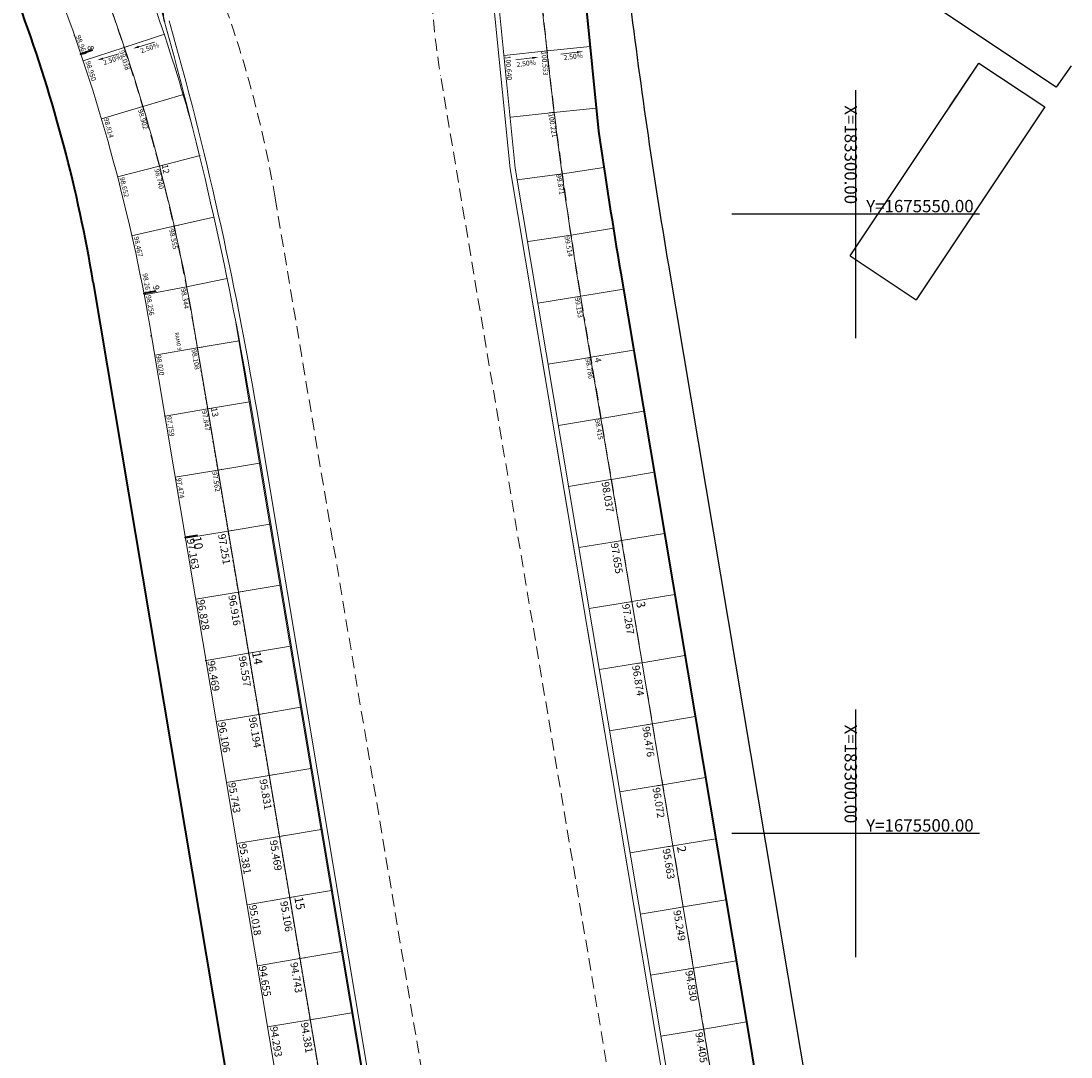
# Model space of a CAD drawing. Extents: x 183041 to 183433, y 1675368 to 1675936.
# Drawn here: x 183233 to 183317, y 1675482 to 1675566 of the extents above; entities that cross this region are included whole.
import ezdxf

# ---------------------------------------------------------------- set-up
doc = ezdxf.new("R2010")
doc.units = 0
doc.header["$MEASUREMENT"] = 0
doc.header["$PDSIZE"] = -5
doc.linetypes.add('DASHEDX2', pattern=[1.5, 1, -0.5])
doc.layers.get('0').update_dxf_attribs({"linetype": 'CONTINUOUS'})
for name, color, linetype in [('Alinhamento Predial', 5, 'CONTINUOUS'), ('cotaseixo', 7, 'CONTINUOUS'), ('Edificações', 8, 'CONTINUOUS'), ('MALHA DE COORD', 7, 'CONTINUOUS'), ('MIOLO', 8, 'CONTINUOUS')]:
    doc.layers.add(name, color=color, linetype=linetype)
for name, color, linetype, lineweight in [('CORTINA INFERIOR', 7, 'CONTINUOUS', 5), ('EIXOS SUPERIORES', 4, 'DASHEDX2', 15), ('MEIO FIO PROJ', 3, 'CONTINUOUS', 40), ('PARTE SUPERIOR', 3, 'CONTINUOUS', 15), ('Placas', 140, 'CONTINUOUS', 20), ('TEXTO ESTACAS', 1, 'CONTINUOUS', 18)]:
    doc.layers.add(name, color=color, linetype=linetype, lineweight=lineweight)
doc.styles.add('corrd', font='ARIAL.TTF', dxfattribs={"height": 1})
doc.styles.add('incl', font='isocp.shx', dxfattribs={"height": 0.15})
doc.styles.add('NOVO', font='isocp.shx')
doc.styles.get("Standard").update_dxf_attribs({"font": 'isocp.shx'})

# ---------------------------------------------------------------- blocks, each defined once
blk = doc.blocks.new('EST')
at = {"layer": 'EIXOS SUPERIORES'}
blk.add_line((0, 0), (0, 0.409), dxfattribs=at)

msp = doc.modelspace()

# ---------------------------------------------------------------- linework, layer by layer
at = {"color": 3}
for p in [(183237.456, 1675562.924, 90000000000), (183242.542, 1675543.598, 90000000000), (183243.156, 1675540.187, 90000000000), (183245.893, 1675523.881, 90000000000), (183247.558, 1675513.968, 90000000000)]:
    msp.add_point(p, dxfattribs=at)
at = {"layer": 'Alinhamento Predial', "ltscale": 50}
for p, q in [((183284.887, 1675545.893), (183295.112, 1675484.984)), ((183295.112, 1675484.984), (183297.554, 1675470.443))]:
    msp.add_line(p, q, dxfattribs=at)
msp.add_arc((183772.82, 1675627.854), 494.768, 186.92049, 189.53534, dxfattribs=at)
at = {"layer": 'CORTINA INFERIOR'}
for p, q in [((183271.123, 1675567.823), (183272.521, 1675553.719)), ((183271.123, 1675567.823), (183272.521, 1675553.719)), ((183270.85, 1675566.248), (183272.124, 1675553.665)), ((183270.85, 1675566.248), (183272.124, 1675553.665)), ((183272.124, 1675553.665), (183283.968, 1675483.113)), ((183272.124, 1675553.665), (183283.968, 1675483.113)), ((183272.521, 1675553.719), (183284.363, 1675483.18)), ((183272.521, 1675553.719), (183284.363, 1675483.18)), ((183273.743, 1675544.022), (183283.968, 1675483.113)), ((183273.743, 1675544.022), (183283.968, 1675483.113)), ((183251.27, 1675534.136), (183272.447, 1675407.99)), ((183251.664, 1675534.203), (183272.842, 1675408.056))]:
    msp.add_line(p, q, dxfattribs=at)
at = {"layer": 'CORTINA INFERIOR', "flags": 128}
for points in [[(183294.524, 1675420.24), (183283.968, 1675483.113)], [(183294.92, 1675420.293), (183284.363, 1675483.18)]]:
    msp.add_lwpolyline(points, dxfattribs=at)
at = {"layer": 'CORTINA INFERIOR'}
for radius, end in [(293.6, 15.81337), (294, 15.80471)]:
    msp.add_arc((182961.722, 1675485.522), radius, 9.52995, end, dxfattribs=at)
at = {"layer": 'Edificações'}
for p, q in [((183314.271, 1675561.516), (183302.977, 1675569.08)), ((183316.176, 1675560.24), (183302.977, 1675569.08)), ((183299.562, 1675546.636), (183309.938, 1675562.202)), ((183307.577, 1675558.661), (183309.938, 1675562.202)), ((183309.938, 1675562.202), (183313.28, 1675559.974)), ((183309.938, 1675562.202), (183315.263, 1675558.652)), ((183317.381, 1675561.986), (183316.176, 1675560.24)), ((183315.263, 1675558.652), (183304.888, 1675543.086)), ((183299.562, 1675546.636), (183304.888, 1675543.086))]:
    msp.add_line(p, q, dxfattribs=at)
at = {"layer": 'EIXOS SUPERIORES'}
for p, q in [((183240.965, 1675563.466), (183241.353, 1675563.595)), ((183275.102, 1675563.187), (183274.696, 1675563.142)), ((183242.463, 1675558.696), (183242.855, 1675558.813)), ((183275.684, 1675558.221), (183275.279, 1675558.171)), ((183275.684, 1675558.221), (183275.279, 1675558.171)), ((183243.804, 1675553.88), (183244.199, 1675553.983)), ((183243.804, 1675553.88), (183244.199, 1675553.983)), ((183276.33, 1675553.263), (183275.925, 1675553.207)), ((183253.153, 1675551.305), (183273.719, 1675428.804)), ((183244.985, 1675549.021), (183245.383, 1675549.111)), ((183277.039, 1675548.313), (183276.635, 1675548.253)), ((183246.004, 1675544.127), (183246.406, 1675544.203)), ((183277.811, 1675543.373), (183277.408, 1675543.308)), ((183246.87, 1675539.202), (183247.273, 1675539.27)), ((183278.634, 1675538.442), (183278.232, 1675538.374)), ((183278.634, 1675538.442), (183278.232, 1675538.374)), ((183247.698, 1675534.271), (183248.101, 1675534.339)), ((183247.698, 1675534.271), (183248.101, 1675534.339)), ((183279.462, 1675533.511), (183279.059, 1675533.443)), ((183248.526, 1675529.34), (183248.929, 1675529.408)), ((183280.29, 1675528.58), (183279.887, 1675528.512)), ((183249.354, 1675524.409), (183249.757, 1675524.477)), ((183281.118, 1675523.649), (183280.715, 1675523.581)), ((183250.181, 1675519.478), (183250.584, 1675519.546)), ((183281.946, 1675518.718), (183281.543, 1675518.65)), ((183281.946, 1675518.718), (183281.543, 1675518.65)), ((183251.009, 1675514.547), (183251.412, 1675514.615)), ((183251.009, 1675514.547), (183251.412, 1675514.615)), ((183282.774, 1675513.787), (183282.371, 1675513.719)), ((183251.837, 1675509.616), (183252.24, 1675509.684)), ((183283.601, 1675508.856), (183283.198, 1675508.788)), ((183252.665, 1675504.685), (183253.068, 1675504.753)), ((183284.429, 1675503.925), (183284.026, 1675503.857)), ((183253.493, 1675499.754), (183253.896, 1675499.822)), ((183285.257, 1675498.994), (183284.854, 1675498.926)), ((183285.257, 1675498.994), (183284.854, 1675498.926)), ((183254.321, 1675494.823), (183254.723, 1675494.891)), ((183254.321, 1675494.823), (183254.723, 1675494.891)), ((183286.085, 1675494.063), (183285.682, 1675493.995)), ((183255.148, 1675489.892), (183255.551, 1675489.96)), ((183286.913, 1675489.132), (183286.51, 1675489.064)), ((183255.976, 1675484.961), (183256.379, 1675485.029)), ((183287.74, 1675484.201), (183287.337, 1675484.133))]:
    msp.add_line(p, q, dxfattribs=at)
at = {"layer": 'EIXOS SUPERIORES', "ltscale": 0.25}
for p, q in [((183246.609, 1675540.761), (183247.698, 1675534.271)), ((183246.609, 1675540.761), (183247.698, 1675534.271)), ((183247.698, 1675534.271), (183251.009, 1675514.548)), ((183247.698, 1675534.271), (183251.009, 1675514.548)), ((183251.009, 1675514.548), (183254.321, 1675494.823)), ((183251.009, 1675514.548), (183254.321, 1675494.823)), ((183254.321, 1675494.823), (183257.632, 1675475.1)), ((183254.321, 1675494.823), (183257.632, 1675475.1))]:
    msp.add_line(p, q, dxfattribs=at)
at = {"layer": 'EIXOS SUPERIORES'}
for points in [[(183301.813, 1675400.374), (183288.568, 1675479.27), (183285.257, 1675498.994), (183281.946, 1675518.718), (183278.634, 1675538.442), (183278.12, 1675541.505, -0.016457), (183274.702, 1675566.976), (183274.118, 1675572.762, -0.174896), (183278.099, 1675588.63), (183280.37, 1675592.007, 0.134634), (183284.539, 1675604.402), (183284.842, 1675609.739, 0.167064), (183278.59, 1675631.955), (183278.325, 1675632.338, -0.036342), (183267.043, 1675651.472), (183258.239, 1675669.24), (183253.655, 1675678.489, -0.018222), (183232.688, 1675724.984), (183225.641, 1675742.265), (183225.579, 1675742.419, 0.155341), (183121.165, 1675867.542)], [(183294.595, 1675383.261), (183292.977, 1675397.814, 0.0139), (183288.314, 1675431.254), (183266.499, 1675561.199, -0.05612), (183265.781, 1675574.672, -0.05612)]]:
    msp.add_lwpolyline(points, format="xyb", dxfattribs=at)
for centre, radius, start, end in [((183097.199, 1675515.678), 151.5, 9.52996, 23.15131), ((183163.734, 1675536.293), 90.671, 9.52997, 23.58707), ((183097.199, 1675515.678), 151.5, 9.52996, 19.63648)]:
    msp.add_arc(centre, radius, start, end, dxfattribs=at)
for p in [(183275.684, 1675558.221), (183275.684, 1675558.221), (183243.804, 1675553.88), (183243.804, 1675553.88), (183278.12, 1675541.505), (183278.12, 1675541.505), (183246.609, 1675540.761), (183246.609, 1675540.761), (183278.634, 1675538.442), (183278.634, 1675538.442), (183247.698, 1675534.271), (183247.698, 1675534.271), (183281.946, 1675518.718), (183281.946, 1675518.718), (183251.009, 1675514.548), (183251.009, 1675514.548), (183285.257, 1675498.994), (183285.257, 1675498.994), (183254.321, 1675494.823), (183254.321, 1675494.823)]:
    msp.add_point(p, dxfattribs=at)
at = {"layer": 'MALHA DE COORD'}
for p, q in [((183300, 1675560), (183300, 1675540)), ((183310, 1675550), (183290, 1675550)), ((183300, 1675510), (183300, 1675490)), ((183310, 1675500), (183290, 1675500))]:
    msp.add_line(p, q, dxfattribs=at)
at = {"layer": 'MEIO FIO PROJ'}
for p, q in [((183278.213, 1675566.993), (183279.255, 1675556.694)), ((183278.213, 1675566.993), (183279.255, 1675556.694)), ((183238.403, 1675563.243), (183237.456, 1675562.924)), ((183281.041, 1675545.247), (183291.266, 1675484.339)), ((183281.041, 1675545.247), (183291.266, 1675484.339)), ((183281.041, 1675545.247), (183291.266, 1675484.339)), ((183281.041, 1675545.247), (183291.266, 1675484.339)), ((183238.479, 1675544.49), (183249.747, 1675477.368)), ((183243.524, 1675543.786), (183242.542, 1675543.598)), ((183246.88, 1675524.046), (183245.893, 1675523.881)), ((183291.266, 1675484.339), (183293.371, 1675471.799)), ((183291.266, 1675484.339), (183293.371, 1675471.799))]:
    msp.add_line(p, q, dxfattribs=at)
for centre, radius, start, end in [((183116.814, 1675524.065), 123.368, 9.53, 20.02353), ((183774.338, 1675628.062), 500.2, 188.20293, 189.52995), ((183774.338, 1675628.062), 500.2, 188.20293, 189.52995)]:
    msp.add_arc(centre, radius, start, end, dxfattribs=at)
at = {"layer": 'MIOLO'}
msp.add_arc((183251.993, 1675567.2), 7.959, 183.21323, 192.11381, dxfattribs=at)
at = {"layer": 'PARTE SUPERIOR'}
msp.add_arc((183195.911, 1675554.452), 49.554, 12.91783, 14.36816, dxfattribs=at)
at = {"layer": 'Placas'}
for p, q in [((183278.193, 1675566.991), (183279.236, 1675556.692)), ((183281.021, 1675545.244), (183291.247, 1675484.335)), ((183260.418, 1675479.094), (183249.981, 1675541.261)), ((183253.613, 1675478.017), (183243.177, 1675540.184)), ((183291.247, 1675484.335), (183293.656, 1675469.984))]:
    msp.add_line(p, q, dxfattribs=at)
at = {"layer": 'Placas', "ltscale": 10}
for p, q in [((183240.965, 1675563.466), (183244.21, 1675564.545)), ((183240.965, 1675563.466), (183237.663, 1675562.369)), ((183275.102, 1675563.187), (183278.563, 1675563.537)), ((183275.102, 1675563.187), (183271.624, 1675562.802)), ((183242.463, 1675558.696), (183245.743, 1675559.668)), ((183242.463, 1675558.696), (183239.127, 1675557.708)), ((183275.653, 1675558.217), (183272.174, 1675557.832)), ((183275.606, 1675558.212), (183279.066, 1675558.563)), ((183243.804, 1675553.88), (183247.113, 1675554.742)), ((183243.804, 1675553.88), (183240.436, 1675553.002)), ((183276.33, 1675553.263), (183272.681, 1675552.764)), ((183276.33, 1675553.263), (183279.686, 1675553.767)), ((183244.985, 1675549.021), (183248.212, 1675549.745)), ((183244.985, 1675549.021), (183241.57, 1675548.251)), ((183277.039, 1675548.313), (183273.578, 1675547.795)), ((183277.039, 1675548.313), (183280.448, 1675548.86)), ((183246.004, 1675544.127), (183249.276, 1675544.801)), ((183246.004, 1675544.127), (183242.586, 1675543.473)), ((183277.811, 1675543.373), (183281.258, 1675543.952)), ((183277.811, 1675543.373), (183274.357, 1675542.811)), ((183246.87, 1675539.202), (183250.243, 1675539.769)), ((183246.87, 1675539.202), (183243.438, 1675538.626)), ((183278.634, 1675538.442), (183282.086, 1675539.021)), ((183278.615, 1675538.438), (183275.161, 1675537.876)), ((183247.698, 1675534.271), (183251.071, 1675534.838)), ((183247.698, 1675534.271), (183244.266, 1675533.695)), ((183279.462, 1675533.511), (183282.914, 1675534.09)), ((183279.419, 1675533.503), (183276.008, 1675532.948)), ((183248.526, 1675529.34), (183251.899, 1675529.907)), ((183248.526, 1675529.34), (183245.094, 1675528.764)), ((183280.223, 1675528.569), (183276.836, 1675528.017)), ((183280.29, 1675528.58), (183283.742, 1675529.159)), ((183249.354, 1675524.409), (183245.922, 1675523.833)), ((183249.354, 1675524.409), (183252.726, 1675524.976)), ((183281.027, 1675523.634), (183277.663, 1675523.086)), ((183281.118, 1675523.649), (183284.57, 1675524.228)), ((183250.181, 1675519.478), (183246.75, 1675518.902)), ((183250.181, 1675519.478), (183253.554, 1675520.045)), ((183281.946, 1675518.718), (183285.398, 1675519.297)), ((183281.831, 1675518.699), (183278.491, 1675518.155)), ((183251.009, 1675514.547), (183254.382, 1675515.114)), ((183251.009, 1675514.547), (183247.577, 1675513.971)), ((183282.774, 1675513.787), (183286.225, 1675514.366)), ((183282.635, 1675513.764), (183279.319, 1675513.224)), ((183251.837, 1675509.616), (183255.21, 1675510.183)), ((183251.837, 1675509.616), (183248.405, 1675509.04)), ((183283.601, 1675508.856), (183287.053, 1675509.435)), ((183283.438, 1675508.829), (183280.147, 1675508.293)), ((183252.665, 1675504.685), (183256.038, 1675505.252)), ((183252.665, 1675504.685), (183249.233, 1675504.109)), ((183284.429, 1675503.925), (183287.881, 1675504.504)), ((183284.242, 1675503.894), (183280.975, 1675503.361)), ((183253.493, 1675499.754), (183250.061, 1675499.178)), ((183253.493, 1675499.754), (183256.866, 1675500.321)), ((183285.046, 1675498.959), (183281.803, 1675498.43)), ((183285.257, 1675498.994), (183288.709, 1675499.573)), ((183254.321, 1675494.823), (183250.889, 1675494.247)), ((183254.321, 1675494.823), (183257.693, 1675495.39)), ((183285.85, 1675494.024), (183282.606, 1675493.495)), ((183286.085, 1675494.063), (183289.537, 1675494.642)), ((183255.148, 1675489.892), (183258.521, 1675490.459)), ((183255.148, 1675489.892), (183251.716, 1675489.316)), ((183286.913, 1675489.132), (183290.364, 1675489.711)), ((183286.913, 1675489.131), (183283.458, 1675488.568)), ((183255.976, 1675484.961), (183259.349, 1675485.528)), ((183255.976, 1675484.961), (183252.544, 1675484.385)), ((183287.74, 1675484.201), (183291.192, 1675484.78)), ((183287.741, 1675484.2), (183284.286, 1675483.637))]:
    msp.add_line(p, q, dxfattribs=at)
at = {"layer": 'Placas', "ltscale": 0.25}
for p, q in [((183278.615, 1675538.438), (183278.1, 1675541.502)), ((183246.628, 1675540.764), (183247.718, 1675534.275)), ((183281.926, 1675518.714), (183278.615, 1675538.438)), ((183247.718, 1675534.275), (183251.029, 1675514.551)), ((183285.237, 1675498.99), (183281.926, 1675518.714)), ((183251.029, 1675514.551), (183254.34, 1675494.827)), ((183288.548, 1675479.266), (183285.237, 1675498.99)), ((183254.34, 1675494.827), (183257.652, 1675475.103))]:
    msp.add_line(p, q, dxfattribs=at)
at = {"layer": 'Placas', "ltscale": 10}
for points in [[(183242.143, 1675563.514), (183243.42, 1675563.892)], [(183239.252, 1675562.567), (183240.529, 1675562.946)], [(183273.906, 1675562.617), (183272.584, 1675562.455)], [(183277.518, 1675563.08), (183276.196, 1675562.917)]]:
    msp.add_lwpolyline(points, dxfattribs=at)
at = {"layer": 'Placas'}
for centre, radius, start, end in [((183097.12, 1675515.599), 155, 15.49426, 19.26136), ((183097.199, 1675515.678), 148.02, 9.52995, 20.05846), ((183774.338, 1675628.062), 500.22, 188.20293, 189.52995), ((183097.12, 1675515.599), 155, 9.52995, 9.55388)]:
    msp.add_arc(centre, radius, start, end, dxfattribs=at)
at = {"layer": 'Placas', "ltscale": 0.25}
for centre, radius, start, end in [((183663.231, 1675606.158), 390.52, 185.75863, 189.52993), ((183097.199, 1675515.678), 151.52, 9.52996, 19.63412)]:
    msp.add_arc(centre, radius, start, end, dxfattribs=at)
at = {"layer": 'Placas', "ltscale": 10}
for points in [[(183242.119, 1675563.594), (183241.663, 1675563.372), (183242.166, 1675563.434)], [(183239.229, 1675562.647), (183238.773, 1675562.425), (183239.276, 1675562.487)], [(183273.895, 1675562.7), (183274.402, 1675562.679), (183273.916, 1675562.535)], [(183277.508, 1675563.162), (183278.015, 1675563.141), (183277.528, 1675562.997)]]:
    msp.add_solid(points, dxfattribs=at)
at = {"layer": 'TEXTO ESTACAS'}
for p in [(183236.946, 1675564.411, 90000000000), (183242.238, 1675545.139, 90000000000), (183243.156, 1675540.187, 90000000000), (183244.246, 1675533.692, 90000000000)]:
    msp.add_point(p, dxfattribs=at)

# ---------------------------------------------------------------- block references
at = {"layer": 'EIXOS SUPERIORES'}
for p, rotation in [((183240.965, 1675563.466), 288.3871661845718), ((183275.102, 1675563.187), 96.31765805712445), ((183242.463, 1675558.696), 286.4962163656584), ((183275.684, 1675558.221), 97.05127879352764), ((183275.684, 1675558.221), 97.05127879352764), ((183243.804, 1675553.88), 284.6052665467451), ((183243.804, 1675553.88), 284.6052665467451), ((183276.33, 1675553.263), 97.78489952993081), ((183244.985, 1675549.021), 282.7143167278318), ((183277.039, 1675548.313), 98.51852026633401), ((183246.004, 1675544.127), 280.8233669089184), ((183277.811, 1675543.373), 99.25214100273716), ((183246.87, 1675539.202), 279.5298896423313), ((183278.634, 1675538.442), 99.53053937763151), ((183278.634, 1675538.442), 99.53053937763151), ((183247.698, 1675534.271), 279.5298896423313), ((183247.698, 1675534.271), 279.5298896423313), ((183279.462, 1675533.511), 99.52981231041325), ((183248.526, 1675529.34), 279.5300948369072), ((183280.29, 1675528.58), 99.52981231041325), ((183249.354, 1675524.409), 279.5300948369072), ((183281.118, 1675523.649), 99.52981231041325), ((183250.181, 1675519.478), 279.5300948369072), ((183281.946, 1675518.718), 99.53004740586962), ((183281.946, 1675518.718), 99.53004740586962), ((183251.009, 1675514.547), 279.5297648806473), ((183251.009, 1675514.547), 279.5297648806473), ((183282.774, 1675513.787), 99.53004740586962), ((183251.837, 1675509.616), 279.5297648806473), ((183283.601, 1675508.856), 99.53004740586962), ((183252.665, 1675504.685), 279.5297648806473), ((183284.429, 1675503.925), 99.53004740586962), ((183253.493, 1675499.754), 279.5297648806473), ((183285.257, 1675498.994), 99.52976488075768), ((183285.257, 1675498.994), 99.52976488075768), ((183254.321, 1675494.823), 279.5300474058696), ((183254.321, 1675494.823), 279.5300474058696), ((183286.085, 1675494.063), 99.52976488075768), ((183255.148, 1675489.892), 279.5300474058696), ((183286.913, 1675489.132), 99.52976488075768), ((183255.976, 1675484.961), 279.5300474058696), ((183287.74, 1675484.201), 99.52976488075768)]:
    msp.add_blockref('EST', p, dxfattribs=dict(at, rotation=rotation))

# ---------------------------------------------------------------- texts
at = {"style": 'NOVO'}
msp.add_text('RAMO 9', height=0.3, rotation=279.7876, dxfattribs=at).set_placement((183245.048, 1675540.423))
at = {"layer": 'cotaseixo', "ltscale": 10}
for s, height, rotation, p in [('99.038', 0.4, 287.44169, (183240.571, 1675563.173)), ('100.553', 0.4, 274.65284, (183274.635, 1675563.144)), ('98.950', 0.4, 287.44169, (183237.842, 1675562.296)), ('98.902', 0.4, 285.55074, (183242.066, 1675558.413)), ('98.814', 0.4, 285.55074, (183239.31, 1675557.726)), ('100.221', 0.4, 279.27439, (183275.201, 1675558.108)), ('98.740', 0.4, 283.65979, (183243.403, 1675553.606)), ('99.871', 0.4, 279.27439, (183275.839, 1675553.195)), ('98.652', 0.4, 283.65979, (183240.593, 1675552.947)), ('-i', 0.2, 281.76884, (183244.681, 1675548.94)), ('98.467', 0.4, 281.76884, (183241.744, 1675548.153)), ('98.555', 0.4, 281.76884, (183244.581, 1675548.758)), ('99.514', 0.4, 279.27439, (183276.507, 1675548.182)), ('98.261', 0.4, 279.97228, (183242.448, 1675545.192)), ('98.344', 0.4, 279.52997, (183245.535, 1675543.982)), ('98.256', 0.4, 279.52997, (183242.734, 1675543.43)), ('99.153', 0.4, 279.27439, (183277.331, 1675543.248)), ('98.108', 0.4, 279.52997, (183246.4, 1675539.061)), ('98.020', 0.4, 279.52997, (183243.545, 1675538.59)), ('98.786', 0.4, 279.27439, (183278.186, 1675538.32)), ('97.759', 0.4, 279.52997, (183244.372, 1675533.659)), ('97.847', 0.4, 279.52997, (183247.228, 1675534.13)), ('98.415', 0.4, 279.27439, (183278.96, 1675533.405)), ('97.474', 0.4, 279.52997, (183245.173, 1675528.674)), ('97.562', 0.4, 279.52997, (183248.056, 1675529.199)), ('98.037', 0.6, 279.27439, (183279.491, 1675528.351)), ('97.163', 0.6, 279.52997, (183246.028, 1675523.743)), ('97.251', 0.6, 279.52997, (183248.544, 1675524.135)), ('97.655', 0.6, 279.27439, (183280.229, 1675523.399)), ('96.916', 0.6, 279.52997, (183249.372, 1675519.204)), ('96.828', 0.6, 279.52997, (183246.856, 1675518.839)), ('97.267', 0.6, 279.27439, (183281.147, 1675518.489)), ('96.557', 0.6, 279.52997, (183250.2, 1675514.273)), ('96.469', 0.6, 279.52997, (183247.684, 1675513.908)), ('96.874', 0.6, 279.27439, (183281.954, 1675513.528)), ('96.194', 0.6, 279.52997, (183251.028, 1675509.342)), ('96.106', 0.6, 279.52997, (183248.539, 1675508.95)), ('96.476', 0.6, 279.27439, (183282.781, 1675508.597)), ('95.743', 0.6, 279.52997, (183249.367, 1675504.073)), ('95.831', 0.6, 279.52997, (183251.886, 1675504.342)), ('96.072', 0.6, 279.27439, (183283.609, 1675503.666)), ('95.381', 0.6, 279.52997, (183250.222, 1675499.141)), ('95.469', 0.6, 279.52997, (183252.714, 1675499.41)), ('95.663', 0.6, 279.27439, (183284.418, 1675498.731)), ('95.018', 0.6, 279.52997, (183251.042, 1675494.188)), ('95.106', 0.6, 279.52997, (183253.561, 1675494.485)), ('95.249', 0.6, 279.52995, (183285.283, 1675493.746)), ('94.743', 0.6, 279.52997, (183254.369, 1675489.549)), ('94.655', 0.6, 279.52997, (183251.823, 1675489.253)), ('94.830', 0.6, 279.52976, (183286.248, 1675488.881)), ('94.381', 0.6, 279.53005, (183255.209, 1675484.694)), ('94.293', 0.6, 279.53005, (183252.732, 1675484.376)), ('94.405', 0.6, 279.30055, (183287.059, 1675483.907))]:
    msp.add_text(s, height=height, rotation=rotation, dxfattribs=at).set_placement(p)
at = {"layer": 'MALHA DE COORD', "char_height": 1, "attachment_point": 5, "rotation": 270, "style": 'corrd'}
for insert in [(183299.48, 1675554.8), (183299.48, 1675504.8)]:
    msp.add_mtext('X=183300.00', dxfattribs=dict(at, insert=insert))
at = {"layer": 'MALHA DE COORD', "char_height": 1, "attachment_point": 5, "style": 'corrd'}
for s, insert in [('Y=1675550.00', (183305.188, 1675550.52)), ('Y=1675500.00', (183305.188, 1675500.52))]:
    msp.add_mtext(s, dxfattribs=dict(at, insert=insert))
at = {"layer": 'Placas', "ltscale": 10}
for s, rotation, p in [('98.963', 289.62721, (183237.057, 1675564.367)), ('100.640', 274.39088, (183271.735, 1675562.771))]:
    msp.add_text(s, height=0.4, rotation=rotation, dxfattribs=at).set_placement(p)
at = {"layer": 'Placas', "ltscale": 10, "style": 'incl'}
for rotation, p in [(19, (183242.362, 1675562.988)), (19, (183239.344, 1675562.028)), (6.95513, (183272.662, 1675561.877)), (6.95513, (183276.459, 1675562.433))]:
    msp.add_text('2.50%', height=0.4, rotation=rotation, dxfattribs=at).set_placement(p)
at = {"layer": 'TEXTO ESTACAS'}
for s, height, p in [('8         ', 0.5, (183237.998, 1675563.562)), ('12        ', 0.5, (183244.002, 1675553.972)), ('9         ', 0.5, (183243.274, 1675544.213)), ('4         ', 0.5, (183278.929, 1675538.363)), ('13        ', 0.5, (183247.965, 1675534.343)), ('10        ', 0.7, (183246.474, 1675523.92)), ('3         ', 0.7, (183282.287, 1675518.673)), ('14        ', 0.7, (183251.277, 1675514.619)), ('2         ', 0.7, (183285.577, 1675498.919)), ('15        ', 0.7, (183254.693, 1675494.824))]:
    msp.add_text(s, height=height, rotation=280.38653, dxfattribs=at).set_placement(p)

doc.saveas('drawing.dxf')
